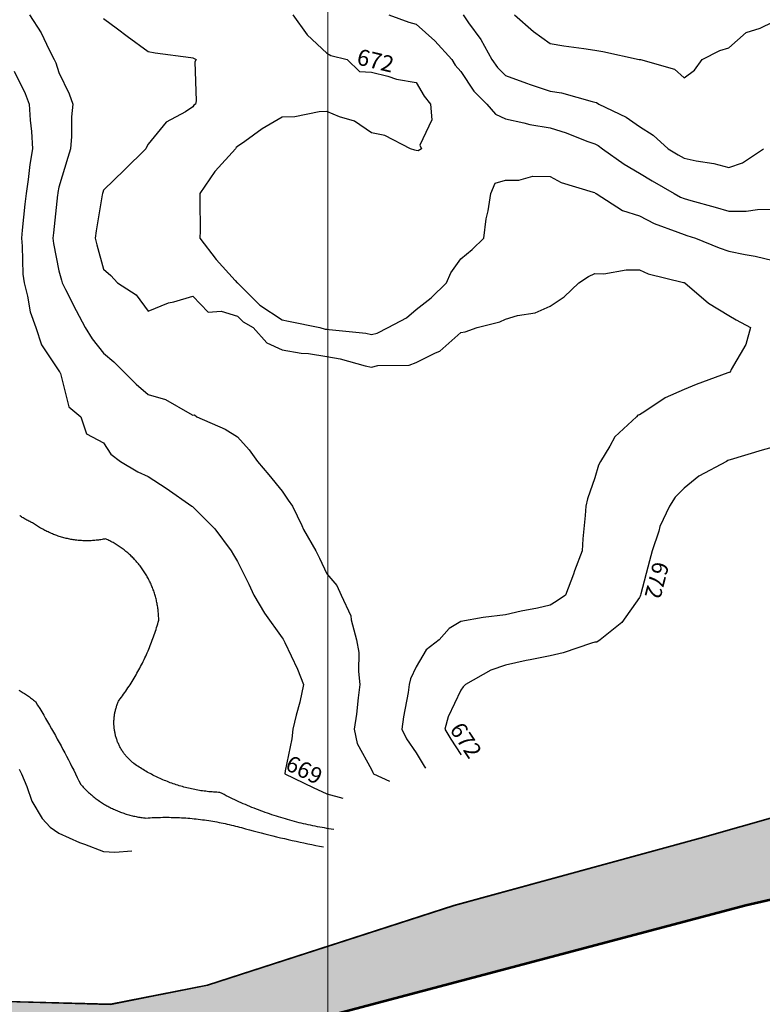
# Model space of a CAD drawing. Units: inches. Extents: x -99761 to -30723, y 274584 to 321665.
# Drawn here: x -83187 to -80297, y 280317 to 284149 of the extents above; entities that cross this region are included whole.
import ezdxf
from ezdxf.enums import TextEntityAlignment as Align

# ---------------------------------------------------------------- set-up
doc = ezdxf.new("R2010")
doc.units = ezdxf.units.IN
doc.header["$MEASUREMENT"] = 0
doc.layers.add('Contour', color=7, linetype='Continuous')
doc.layers.add('Grid', color=7, linetype='Continuous')
for name, color, linetype, lineweight in [('hatch ', 253, 'Continuous', 9), ('p line', 5, 'Continuous', 35), ('text', 250, 'Continuous', 9)]:
    doc.layers.add(name, color=color, linetype=linetype, lineweight=lineweight)

# ---------------------------------------------------------------- blocks, each defined once
blk = doc.blocks.new('sg')
at = {"layer": 'p line', "color": 1, "lineweight": 53}
blk.add_lwpolyline([(134.532, -465.533), (137.823, -479.794), (151.865, -532.668)], dxfattribs=at)
at = {"layer": 'p line', "color": 1}
blk.add_lwpolyline([(124.954, -624.098), (121.102, -610.432), (119.552, -603.456), (118.24, -593.677), (117.644, -586.105), (117.703, -575.373), (118.061, -571.795), (117.823, -569.052), (118.717, -564.282), (122.593, -561.003), (126.707, -558.499), (132.013, -557.306), (136.187, -557.008), (138.989, -556.531), (141.911, -554.492), (144.833, -551.093), (145.966, -544.594), (146.24, -533.623), (144.618, -525.419), (137.845, -504.526), (132.102, -483.672), (127.141, -466.309)], dxfattribs=at)

msp = doc.modelspace()

# ---------------------------------------------------------------- hatches: boundary and pattern name
at = {"layer": 'hatch ', "linetype": 'Continuous', "lineweight": 0}
h = msp.add_hatch(color=256, dxfattribs=at)
h.paths.add_polyline_path([(-40494.4, 277700.4), (-39514.6, 277790), (-38885, 277813.1), (-38402.3, 277871.2), (-38404.6, 278072.9), (-38802.5, 278046.5), (-39554.9, 277971.4), (-40008.5, 277945.7), (-40741.2, 277879.5), (-41302, 277768.5), (-41547.3, 277679.6), (-41801.6, 277628.2), (-42015, 277641.1), (-42260.2, 277727.4), (-42546.8, 277775.4), (-42779.4, 277851.6), (-42779.4, 277649.3), (-41978, 277438.2), (-41415.2, 277571.4)])
h.paths.add_polyline_path([(-43995.7, 278257.7), (-44314.1, 278388.6), (-44572, 278532.2), (-44899.9, 278739.6), (-45157.8, 278895.9), (-45517.6, 279026.8), (-45778.8, 279062.1), (-46300.4, 279222.5), (-46891.5, 279330.1), (-47375.6, 279427.3), (-48129.7, 279611.5), (-48476.2, 279688.3), (-49237.3, 279897.9), (-49387, 279920.4), (-49909.1, 279945.9), (-49909.1, 279756.6), (-49342.5, 279681.4), (-48807.6, 279523.5), (-48234.8, 279428.5), (-47602.3, 279219.4), (-47150.1, 279007.5), (-46990.3, 278894.2), (-46828.2, 278726.8), (-46717.7, 278515.2), (-46641.7, 278308.6), (-46629.5, 278166), (-46374.1, 278230.6), (-46384, 278280.3), (-46431, 278516.4), (-46497.6, 278807.7), (-46497.5, 278906), (-46359.8, 278917.7), (-45584.7, 278830.4), (-45395.9, 278767.3), (-45234.7, 278621.6), (-44857.2, 278397), (-44369.5, 278195.8), (-43547.4, 277943.3), (-43311.4, 277832.9), (-42847.3, 277667.2), (-42779.4, 277649.3), (-42779.4, 277851.6), (-43024.5, 277931.9), (-43492.5, 278120.3), (-43626.3, 278152.3)])
h.paths.add_polyline_path([(-50954.1, 279720.6), (-50538.6, 279770.6), (-49915.4, 279757.4), (-49909.1, 279756.6), (-49909.1, 279945.9), (-50183.3, 279959.3), (-50957.3, 279988.7), (-51444.8, 279852.2), (-51792.2, 279677.3), (-52142.7, 279464.2), (-52308.4, 279394.3), (-52681.3, 279235.4), (-52990.4, 279136.9), (-53410.9, 279025.8), (-53872.8, 278994.4), (-54624.6, 279020.6), (-55268, 279053), (-55675.6, 279155.3), (-56205.5, 279298.5), (-56679.4, 279416.2), (-57025.8, 279538.8), (-57620.9, 279763.8), (-58011.5, 279913), (-58153.4, 279986.7), (-58386, 280079.3), (-58668.3, 280112.7), (-58916.4, 280075.3), (-59001.1, 280025.8), (-59255.8, 279889.2), (-59754.2, 279730.9), (-60435.9, 279597.4), (-61191, 279516), (-61585.2, 279489), (-62033, 279491), (-62350.6, 279505), (-62670.8, 279527.2), (-62884.3, 279543.8), (-63056.7, 279615.1), (-63388.9, 279761.6), (-63703.6, 279898.8), (-63980.5, 280022.2), (-64281.5, 280178.5), (-64590.6, 280343.1), (-64856, 280515.8), (-65088.6, 280658.3), (-65457.2, 280941.3), (-65655.5, 281116), (-65937.5, 281374.6), (-66134.1, 281556.1), (-66453.8, 281861), (-66713.6, 282128.1), (-66956.3, 282369.6), (-66990.4, 282472.3), (-67192, 282789), (-67407.4, 283001.3), (-67600.6, 283133.2), (-67696.4, 283148.7), (-67783.6, 283215.5), (-67821.1, 283323.3), (-67814.2, 283426), (-67764.5, 283513.2), (-67701.1, 283564.5), (-67666.9, 283545.6), (-67490.8, 283492.4), (-67206.9, 283370.9), (-66947.1, 283258.4), (-66822.1, 283195.2), (-66709.8, 283165.1), (-66600.7, 283212.1), (-66547.2, 283310.4), (-66551.4, 283351), (-66579.2, 283385.3), (-67001.9, 283574.4), (-67309.8, 283679.1), (-67814.8, 283781.2), (-67893.5, 283724.8), (-67998, 283572.6), (-68011.8, 283415.2), (-68030.7, 283389.6), (-68059.9, 283269.8), (-68034.4, 283115.8), (-67948.9, 282999.4), (-67837.8, 282939.4), (-67746.7, 282945.8), (-67640, 282921.1), (-67530.6, 282863.5), (-67385.6, 282764.8), (-67298.1, 282625.2), (-67254.4, 282521.1), (-67555.4, 282600.8), (-67899.8, 282664.6), (-68407.7, 282770.2), (-68718.7, 282809.9), (-68850.1, 282810), (-69559.4, 283051.5), (-70150.4, 283284.2), (-70554, 283515.9), (-70926.3, 283608.2), (-71333.4, 283775), (-71557.5, 283920.6), (-71750.1, 284074.1), (-71868.4, 284091.7), (-72210, 284092), (-72547.3, 284026.6), (-72858.4, 283895.5), (-73358, 283558.7), (-73629.8, 283269.9), (-74094.7, 282609), (-74498.2, 281996.2), (-74757.1, 281527.8), (-74997.3, 281267.8), (-75312.8, 281154.2), (-75851.5, 281128.5), (-76429.6, 281177.2), (-77331.9, 281170.1), (-78164.6, 281183.5), (-79254.6, 281221.2), (-79741.8, 281191.4), (-80539.1, 280964.4), (-81496.8, 280701.6), (-82456.3, 280391.5), (-82833, 280317.4), (-83336.7, 280330.5), (-83635, 280382.7), (-83790.9, 280517), (-83884.4, 280651.2), (-83906.2, 280779.9), (-83919.7, 280971.5), (-83974.2, 281215.2), (-84089, 281404.2), (-84239.4, 281582.3), (-84458.4, 281623.6), (-84584.3, 281612.7), (-84748.6, 281629.3), (-85241.3, 281632.5), (-85589, 281605.4), (-86038, 281545.6), (-86358.3, 281474.7), (-86985.9, 281298.5), (-87152.9, 281260.3), (-87445.9, 281159.3), (-87669.9, 281103.1), (-88725.8, 280686.4), (-89059.9, 280541.6), (-89342.6, 280369.4), (-89569.9, 280180.7), (-89764.5, 280011.2), (-89940.4, 279808.2), (-90107.5, 279649.6), (-90408.9, 279394.8), (-90838.5, 279141.3), (-91270.6, 278843.6), (-91522.3, 278654), (-91674.7, 278493.3), (-91775.8, 278451.8), (-91889.5, 278421.1), (-92029.4, 278444.3), (-92143.1, 278484.4), (-92223.1, 278344.6), (-92060.2, 278316.8), (-91931.1, 278289.6), (-92413.4, 277997.4), (-92295.5, 277820.2), (-91813.3, 278110), (-91505.7, 278279.4), (-90674, 278861.4), (-90105.5, 279293.7), (-89640.4, 279701.5), (-89359.7, 280028.3), (-89162.9, 280188), (-88843, 280364.7), (-88707.7, 280416.2), (-88370.7, 280580.7), (-87701.6, 280818.6), (-87248.9, 280975.6), (-86602, 281220.9), (-86439.6, 281279.8), (-86242.8, 281323.8), (-85364.8, 281463.2), (-84904.9, 281467.7), (-84652.7, 281420.2), (-84330.1, 281372.1), (-84272, 281294.5), (-84083.7, 280649.1), (-84213.5, 280704.3), (-84288.1, 280830.3), (-84386.3, 281003.5), (-84531.8, 281129.5), (-84756, 281216.3), (-84952.7, 281204.7), (-85055.1, 281169.4), (-85464.4, 281016.3), (-85381.2, 280750.2), (-85236.4, 280775.3), (-85078.9, 280875.9), (-84858.6, 280863.1), (-84707.6, 280781.1), (-84562.9, 280661.3), (-84349, 280503.7), (-84091.1, 280308.4), (-83808, 280087.8), (-83505.9, 279993), (-83128.2, 279980.1), (-82789.4, 280059.1), (-80361.3, 280701.5), (-79706.5, 280852), (-79429.4, 280939.9), (-78869.1, 280945.7), (-78164, 280963.9), (-77918.5, 280951.1), (-77704.4, 280976.1), (-77131.6, 280969.2), (-76697.2, 280924.8), (-76476.9, 280874.2), (-76313.2, 280874.1), (-75979.5, 280924.1), (-75450.7, 280948.8), (-75198.9, 280923.4), (-74884.1, 280967.2), (-74657.3, 281124.3), (-74512.3, 281350.8), (-74159.2, 282017.8), (-73907, 282376.4), (-73698.9, 282779.1), (-73453.1, 283106.3), (-73125.5, 283389.3), (-72829.4, 283552.7), (-72243.8, 283734.7), (-71721.3, 283740.5), (-71535.8, 283681.9), (-71375.1, 283614.3), (-70865.4, 283399.8), (-70236.2, 283071.8), (-69745.4, 282813.3), (-69260.8, 282661.7), (-68807.6, 282548), (-68241.1, 282421.6), (-67787.9, 282351.9), (-67404, 282269.7), (-67089.3, 282124.6), (-66825.1, 281904), (-66510.7, 281513.4), (-66164.8, 281192), (-65818.8, 280914.7), (-65403.6, 280612.2), (-64610.8, 280133), (-64157.8, 279893.3), (-63792.8, 279685.3), (-63049.5, 279354.1), (-62671.9, 279227.8), (-62546, 279227.7), (-62420, 279247.2), (-62302, 279243.2), (-61719.7, 279250.5), (-61263.3, 279258), (-60877.6, 279316.6), (-60417.2, 279398.8), (-59882, 279484.9), (-59645.9, 279539.8), (-59272, 279665.3), (-59181.4, 279759.7), (-59020, 279850), (-58823.2, 279873.5), (-58583.2, 279841.8), (-58508.5, 279818.1), (-58300, 279786.4), (-57969.6, 279703.5), (-57533, 279533.9), (-56856.5, 279261.8), (-56404.1, 279139.4), (-55853.4, 279044.5), (-55235.8, 278894.4), (-54987.9, 278854.8), (-54696.8, 278827), (-54504, 278818.9), (-54275.8, 278834.5), (-54058.6, 278829.5), (-53649.4, 278791.4), (-53322, 278816.3), (-52900.1, 278941.8), (-52226.3, 279211.9), (-51785.4, 279375.1), (-51413.8, 279570)])

# ---------------------------------------------------------------- linework, layer by layer
at = {"layer": 'Contour', "color": 80}
msp.add_lwpolyline([(-83148.8, 284167.6), (-83103.4, 284098.2), (-83072.1, 284031.9), (-83052.1, 283993.8), (-83046.6, 283981.2), (-83034, 283943.8), (-82993.7, 283860.4), (-82980.4, 283820.1), (-82984.6, 283770.7), (-82985.1, 283695.2), (-82988.7, 283646.4), (-82999.9, 283612.3), (-83034, 283497), (-83038.3, 283476.9), (-83038.9, 283472.6), (-83039.5, 283467.1), (-83055.2, 283320.1), (-83057.5, 283298.9), (-83055.3, 283277.6), (-83034, 283172.2), (-83024.2, 283135), (-83021.5, 283125.1), (-83008.4, 283099.6), (-82967.6, 283017.8), (-82932, 282951.4), (-82905, 282906.7), (-82860.3, 282851.9), (-82819.9, 282818), (-82780.3, 282777.7), (-82733.7, 282730.5), (-82686.5, 282690.4), (-82619.9, 282670.6), (-82525.2, 282616.4), (-82512.8, 282610.7), (-82505.9, 282610.8), (-82497.5, 282603.9), (-82387.4, 282555.6), (-82339, 282525.9), (-82293.6, 282475.6), (-82261.5, 282430.2), (-82217.1, 282378.4), (-82165.3, 282314.5), (-82141.8, 282279.9), (-82125.6, 282256.4), (-82089, 282180.2), (-82082.7, 282165.4), (-82034.5, 282082.7), (-82020.1, 282054.2), (-81991.6, 281992.9), (-81952.8, 281947.8), (-81935.2, 281909), (-81897.7, 281829.1), (-81896.7, 281814.1), (-81875.6, 281735.2), (-81867, 281686), (-81869, 281612.7), (-81862.7, 281561.5), (-81869.5, 281509.9), (-81876.5, 281446.4), (-81884.6, 281387.8), (-81873.2, 281332.4), (-81817.8, 281231.8), (-81812.7, 281219.1), (-81809.4, 281214), (-81747.2, 281185.3)], dxfattribs=at)
at = {"layer": 'Contour', "color": 120}
for points in [[(-82123.8, 284167.6), (-82068.3, 284090.8), (-81991.6, 284018.9), (-81975.5, 284009.9), (-81912.3, 283993.8), (-81864.5, 283947.2), (-81817.8, 283945.2), (-81754, 283930), (-81720.7, 283917.2), (-81644.1, 283904.8), (-81613.2, 283851), (-81588.4, 283820.1), (-81582.8, 283758.8), (-81629.5, 283660.9), (-81623.6, 283646.4), (-81636.7, 283639), (-81644.1, 283639.6), (-81648.8, 283641.7), (-81666.4, 283646.4), (-81765.7, 283698.5), (-81817.8, 283709.2), (-81883.9, 283754.1), (-81942.8, 283771.3), (-81991.6, 283792.1), (-82020.8, 283790.8), (-82116.5, 283771.3), (-82165.3, 283769.9), (-82243.1, 283724.2), (-82310.1, 283675.3), (-82339, 283655), (-82343.9, 283651.2), (-82347.4, 283646.4), (-82426.1, 283559.7), (-82426.9, 283558.5), (-82485.2, 283472.6), (-82486.3, 283446.2), (-82484.4, 283327.2), (-82485.5, 283298.9), (-82422.5, 283215.5), (-82348, 283134), (-82339.9, 283125.1), (-82339.5, 283124.7), (-82339, 283124.6), (-82252.3, 283038.2), (-82251.8, 283037.9), (-82165.3, 282981.1), (-82140.7, 282976), (-82019.4, 282951.4), (-81997.7, 282945.3), (-81991.6, 282944.3), (-81983, 282942.9), (-81840.4, 282928.9), (-81817.8, 282924.2), (-81795.5, 282929), (-81753, 282951.4), (-81681.5, 282988.8), (-81644.1, 283021.2), (-81585.3, 283066.4), (-81526.3, 283125.1), (-81508.6, 283163.4), (-81470.4, 283218.3), (-81426, 283254.5), (-81380.5, 283298.9), (-81371.6, 283373.9), (-81363.9, 283405.3), (-81353.9, 283472.6), (-81336.7, 283512.7), (-81296.6, 283524.8), (-81244.6, 283524.6), (-81189.8, 283539.6), (-81122.9, 283539.4), (-81079.4, 283516.1), (-80954.7, 283478.1), (-80949.1, 283476), (-80947.2, 283474.6), (-80943.5, 283472.6), (-80841.2, 283406.8), (-80775.4, 283385.6), (-80717.9, 283356.4), (-80625.5, 283322.7), (-80601.7, 283312.7), (-80590.9, 283309.6), (-80556.9, 283298.9), (-80465.2, 283261.6), (-80427.9, 283248.2), (-80363.8, 283234.8), (-80324.3, 283228.8), (-80254.2, 283211.7)], [(-80254.2, 282485), (-80298.1, 282474.1), (-80421.6, 282436.5), (-80427.9, 282434.8), (-80431.2, 282433.5), (-80437, 282430.2), (-80543.9, 282372.4), (-80601.7, 282326), (-80635.8, 282290.6), (-80658, 282256.4), (-80695.2, 282176.3), (-80699.6, 282158.5), (-80725.7, 282082.7), (-80736.5, 282043.8), (-80769.7, 281914.7), (-80771.2, 281909), (-80772, 281905.5), (-80775.4, 281900.3), (-80843.7, 281803.5), (-80927.8, 281735.2), (-80941.2, 281727.3), (-80949.1, 281726.3), (-80961.3, 281723.1), (-81072.5, 281684.9), (-81122.9, 281674), (-81200.2, 281657.9), (-81216.6, 281655.2), (-81296.6, 281636.6), (-81353.6, 281618.4), (-81452.5, 281561.5), (-81461.6, 281552.8), (-81470.4, 281539.7), (-81518.9, 281436.3), (-81533, 281387.8)], [(-81533, 281387.8), (-81509.4, 281348.7), (-81470.4, 281289.3), (-81469.1, 281287.9)]]:
    msp.add_lwpolyline(points, dxfattribs=at)
at = {"layer": 'Contour', "color": 140}
msp.add_lwpolyline([(-81750.2, 284167.6), (-81672.4, 284139.3), (-81644.1, 284132.3), (-81571.1, 284066.9), (-81504.7, 283993.8), (-81491.6, 283972.6), (-81470.4, 283947.1), (-81419, 283871.5), (-81368.6, 283820.1), (-81335.8, 283780.9), (-81296.6, 283763.5), (-81224.8, 283748.3), (-81201.1, 283741.9), (-81122.9, 283727.7), (-81060.2, 283709.1), (-80979.4, 283676.6), (-80949.1, 283666.1), (-80936.3, 283659.2), (-80918.8, 283646.4), (-80835.2, 283586.6), (-80775.4, 283552.1), (-80725.6, 283522.4), (-80639.5, 283472.6), (-80615.1, 283459.1), (-80601.7, 283453.5), (-80574.7, 283445.7), (-80480.8, 283419.8), (-80427.9, 283403.8), (-80359.7, 283404.4), (-80315.8, 283411), (-80254.2, 283411.7)], dxfattribs=at)
at = {"layer": 'Contour', "color": 13}
msp.add_lwpolyline([(-81460.9, 284167.6), (-81440.1, 284137.3), (-81392.7, 284071.5), (-81349.5, 283993.8), (-81327.3, 283963.1), (-81296.6, 283931.9), (-81215.1, 283901.7), (-81199.8, 283897.1), (-81122.9, 283871.2), (-81079, 283864), (-80959.6, 283830.6), (-80949.1, 283828.5), (-80942.8, 283826.4), (-80932.6, 283820.1), (-80826.3, 283769.2), (-80775.4, 283733.8), (-80721.9, 283699.9), (-80662.8, 283646.4), (-80624.6, 283623.4), (-80601.7, 283610), (-80554.8, 283599.5), (-80485.4, 283588.9), (-80427.9, 283573.5), (-80374.1, 283592.6), (-80292.3, 283646.4)], dxfattribs=at)
at = {"layer": 'Contour', "color": 23}
msp.add_lwpolyline([(-81261, 284167.6), (-81186.9, 284103.6), (-81122.9, 284055.9), (-81069.8, 284046.9), (-80992.2, 284036.9), (-80949.1, 284030.1), (-80917.5, 284025.5), (-80776.4, 283994.8), (-80775.4, 283994.7), (-80774.7, 283994.6), (-80771.4, 283993.8), (-80638.7, 283956.8), (-80601.7, 283923.3), (-80560.6, 283952.7), (-80531.7, 283993.8), (-80462.8, 284028.7), (-80427.9, 284039.4), (-80359.4, 284099.1), (-80305.1, 284116.6), (-80254.2, 284140.9)], dxfattribs=at)
at = {"layer": 'Contour', "color": 110}
msp.add_lwpolyline([(-82860.3, 284153.9), (-82806.8, 284114.1), (-82768.5, 284085.6), (-82686.5, 284024.8), (-82660.2, 284020.2), (-82521.3, 284002.3), (-82512.8, 284000.9), (-82508.2, 283998.5), (-82500.4, 283993.8), (-82504.7, 283985.7), (-82500, 283832.9), (-82503.1, 283820.1), (-82508.8, 283816.1), (-82512.8, 283809.7), (-82542.1, 283790.8), (-82617.2, 283750.7), (-82686.5, 283664.3), (-82693.1, 283653), (-82696.3, 283646.4), (-82778.9, 283565), (-82860.3, 283485.8), (-82863.7, 283476), (-82864.7, 283472.6), (-82865.6, 283467.3), (-82888.9, 283327.5), (-82893.4, 283298.9), (-82886.4, 283272.7), (-82860.3, 283177.8), (-82832.3, 283153.1), (-82805.7, 283125.1), (-82733.4, 283078.3), (-82686.5, 283015.3), (-82608.3, 283046.9), (-82586.5, 283051.4), (-82512.8, 283073.8), (-82453.6, 283010.6), (-82402.9, 283015.2), (-82339, 282996), (-82316.7, 282973.8), (-82278.5, 282951.4), (-82225.7, 282891), (-82165.3, 282864.7), (-82092, 282850.9), (-82063.5, 282849.6), (-81991.6, 282838.9), (-81939.4, 282829.8), (-81842.7, 282802.6), (-81817.8, 282797.3), (-81792.7, 282802.8), (-81671.4, 282805), (-81644.1, 282815), (-81568.8, 282853), (-81551.9, 282859.2), (-81470.4, 282931.3), (-81452.9, 282934), (-81406, 282951.4), (-81318.2, 282973), (-81296.6, 282984), (-81250.1, 282997.9), (-81180.4, 283008.9), (-81122.9, 283034.8), (-81068.1, 283070.4), (-81011.6, 283125.1), (-80973.9, 283149.9), (-80949.1, 283161.2), (-80914.1, 283160.2), (-80826.4, 283176.1), (-80775.4, 283175.2), (-80740.6, 283159.9), (-80603.2, 283126.7), (-80601.7, 283126.2), (-80600.9, 283125.9), (-80598.7, 283125.1), (-80506.6, 283046.5), (-80427.9, 282997.8), (-80398.8, 282980.5), (-80342.7, 282951.4), (-80361.8, 282885.3), (-80417.7, 282787.9), (-80422.3, 282777.7), (-80426.5, 282776.2), (-80427.9, 282775.8), (-80431, 282774.6), (-80554, 282730), (-80601.7, 282709.8), (-80675.7, 282677.9), (-80754.8, 282624.5), (-80775.4, 282612), (-80781, 282609.5), (-80786.1, 282603.9), (-80871.2, 282526), (-80889.8, 282489.5), (-80926.4, 282430.2), (-80934.4, 282415.4), (-80949.1, 282365.7), (-80977.6, 282284.9), (-80983.7, 282256.4), (-80985.9, 282219.7), (-80994.9, 282128.4), (-80997.5, 282082.7), (-81027.3, 282004.5), (-81032.2, 281992), (-81063.4, 281909), (-81098.6, 281884.7), (-81122.9, 281870.5), (-81172.2, 281859.6), (-81235.6, 281848), (-81296.6, 281833.2), (-81383.3, 281822.2), (-81383.6, 281822.2), (-81470.4, 281807.4), (-81515.1, 281779.9), (-81554.8, 281735.2), (-81605.6, 281696.8), (-81644.1, 281630.3), (-81666.1, 281583.5), (-81670.6, 281561.5), (-81675.3, 281530.3), (-81692.9, 281436.6), (-81699.6, 281387.8), (-81681.6, 281350.2), (-81644.1, 281296.4), (-81613.4, 281244.7), (-81608, 281236.3)], dxfattribs=at)
at = {"layer": 'Contour', "color": 60}
for points in [[(-83207.7, 283949.1), (-83165.9, 283861.9), (-83150, 283820.1), (-83146, 283758.3), (-83140.4, 283713.7), (-83136.6, 283646.4), (-83146.9, 283585.6), (-83153.5, 283526.8), (-83161.9, 283472.6), (-83166.3, 283431.2), (-83176.9, 283329.8), (-83180.1, 283298.9), (-83176.9, 283268), (-83174.1, 283158.8), (-83169.8, 283125.1), (-83155.8, 283073.2), (-83146.3, 283012.8), (-83123.6, 282951.4), (-83101.4, 282884), (-83034, 282782.3), (-83032.3, 282779.3), (-83031, 282777.7), (-83028.3, 282771.9), (-82995.6, 282642.4), (-82948.5, 282603.9), (-82926.5, 282537.7), (-82860.3, 282503.1), (-82832.2, 282458.2), (-82794.6, 282430.2), (-82727.4, 282389.3), (-82686.5, 282371.5), (-82617, 282325.9), (-82516.3, 282256.4), (-82514.3, 282255), (-82512.8, 282253.5), (-82427.4, 282168.1), (-82364.3, 282082.7), (-82354.9, 282066.9), (-82339, 282041.3), (-82295.2, 281952.8), (-82275.1, 281909), (-82234.5, 281839.8), (-82165.3, 281743.8), (-82161.8, 281738.8), (-82159.8, 281735.2), (-82155.3, 281725.2), (-82105.6, 281621.2), (-82082.1, 281561.5), (-82097.3, 281493.5), (-82110.8, 281442.3), (-82123.8, 281387.8), (-82127.8, 281350.2), (-82153.8, 281225.5), (-82155.3, 281214)], [(-82155.3, 281214), (-82044.8, 281160.8), (-81991.6, 281137), (-81929.9, 281119.3)]]:
    msp.add_lwpolyline(points, dxfattribs=at)
at = {"layer": 'Contour', "color": 50}
msp.add_lwpolyline([(-81965, 280997.8), (-81974.1, 280999.2), (-81983.2, 281000.6), (-81992.2, 281002), (-82001.3, 281003.6), (-82010.3, 281005.2), (-82019.3, 281006.8), (-82028.3, 281008.5), (-82037.3, 281010.3), (-82046.3, 281012.1), (-82055.3, 281014), (-82064.2, 281015.9), (-82073.2, 281018), (-82082.1, 281020), (-82091, 281022.2), (-82099.9, 281024.3), (-82108.8, 281026.6), (-82117.7, 281028.9), (-82126.5, 281031.3), (-82135.4, 281033.7), (-82144.2, 281036.2), (-82153, 281038.7), (-82161.8, 281041.3), (-82170.6, 281044), (-82179.3, 281046.7), (-82188.1, 281049.5), (-82196.8, 281052.3), (-82205.5, 281055.2), (-82214.1, 281058.2), (-82222.8, 281061.2), (-82231.4, 281064.3), (-82240.1, 281067.4), (-82248.7, 281070.6), (-82257.2, 281073.8), (-82265.8, 281077.1), (-82274.3, 281080.5), (-82282.8, 281083.9), (-82291.3, 281087.3), (-82299.8, 281090.9), (-82308.2, 281094.5), (-82316.6, 281098.1), (-82325, 281101.8), (-82333.4, 281105.5), (-82341.7, 281109.4), (-82350, 281113.2), (-82358.3, 281117.1), (-82366.6, 281121.1), (-82374.8, 281125.1), (-82383, 281129.2), (-82391.2, 281133.4), (-82399.4, 281137.6), (-82407.5, 281141.8), (-82413.7, 281142.1), (-82419.8, 281142.4), (-82426, 281142.7), (-82432.2, 281143.2), (-82438.3, 281143.7), (-82444.5, 281144.2), (-82450.6, 281144.8), (-82456.8, 281145.5), (-82462.9, 281146.3), (-82469, 281147.1), (-82475.2, 281147.9), (-82481.3, 281148.8), (-82487.4, 281149.8), (-82493.5, 281150.9), (-82499.5, 281152), (-82505.6, 281153.1), (-82511.7, 281154.4), (-82517.7, 281155.7), (-82523.7, 281157), (-82529.8, 281158.4), (-82535.8, 281159.9), (-82541.8, 281161.4), (-82547.7, 281163), (-82553.7, 281164.6), (-82559.6, 281166.3), (-82565.6, 281168.1), (-82571.5, 281169.9), (-82577.3, 281171.8), (-82583.2, 281173.7), (-82589.1, 281175.7), (-82594.9, 281177.8), (-82600.7, 281179.9), (-82606.5, 281182.1), (-82612.2, 281184.3), (-82618, 281186.6), (-82623.7, 281188.9), (-82629.4, 281191.3), (-82635.1, 281193.8), (-82640.7, 281196.3), (-82646.3, 281198.9), (-82651.9, 281201.5), (-82657.5, 281204.2), (-82663.1, 281206.9), (-82668.6, 281209.7), (-82674.1, 281212.5), (-82679.5, 281215.4), (-82684.9, 281218.4), (-82690.3, 281221.4), (-82695.7, 281224.5), (-82701, 281227.6), (-82706.4, 281230.7), (-82711.6, 281234), (-82716.9, 281237.2), (-82722.1, 281240.6), (-82727.3, 281243.9), (-82732.4, 281247.4), (-82737.5, 281250.8), (-82742.6, 281254.4), (-82745.4, 281256.6), (-82748.1, 281258.8), (-82750.8, 281261.2), (-82753.4, 281263.5), (-82756, 281265.9), (-82758.6, 281268.4), (-82761.1, 281270.8), (-82763.6, 281273.4), (-82766.1, 281276), (-82768.4, 281278.6), (-82770.8, 281281.2), (-82773.1, 281283.9), (-82775.3, 281286.7), (-82777.5, 281289.5), (-82779.7, 281292.3), (-82781.8, 281295.1), (-82783.8, 281298), (-82785.8, 281301), (-82787.8, 281303.9), (-82789.7, 281306.9), (-82791.5, 281310), (-82793.3, 281313), (-82795, 281316.1), (-82796.7, 281319.2), (-82798.3, 281322.4), (-82799.9, 281325.6), (-82801.4, 281328.8), (-82802.9, 281332), (-82804.3, 281335.3), (-82805.6, 281338.6), (-82806.9, 281341.9), (-82808.1, 281345.2), (-82809.3, 281348.5), (-82810.4, 281351.9), (-82811.5, 281355.3), (-82812.4, 281358.7), (-82813.4, 281362.1), (-82814.2, 281365.6), (-82815.1, 281369), (-82815.8, 281372.5), (-82816.5, 281376), (-82817.1, 281379.5), (-82817.7, 281383), (-82818.2, 281386.5), (-82818.6, 281390), (-82819, 281393.5), (-82819.3, 281397.1), (-82819.6, 281400.6), (-82819.8, 281404.1), (-82819.9, 281407.7), (-82820, 281411.2), (-82820, 281414.8), (-82819.9, 281418.3), (-82819.8, 281421.9), (-82819.6, 281425.4), (-82819.4, 281428.9), (-82819.1, 281432.5), (-82818.7, 281436), (-82818.3, 281439.5), (-82817.8, 281443), (-82817.2, 281446.5), (-82816.6, 281450), (-82815.9, 281453.5), (-82815.2, 281457), (-82814.4, 281460.4), (-82813.5, 281463.9), (-82812.6, 281467.3), (-82811.6, 281470.7), (-82810.6, 281474.1), (-82809.5, 281477.5), (-82808.3, 281480.8), (-82807.1, 281484.2), (-82805.9, 281487.5), (-82804.5, 281490.8), (-82803.1, 281494), (-82801.7, 281497.3), (-82800.2, 281500.5), (-82795.7, 281506.4), (-82791.2, 281512.3), (-82786.8, 281518.3), (-82782.4, 281524.4), (-82778.1, 281530.4), (-82773.8, 281536.5), (-82769.6, 281542.7), (-82765.4, 281548.8), (-82761.3, 281555.1), (-82757.3, 281561.3), (-82753.3, 281567.6), (-82749.3, 281573.9), (-82745.4, 281580.2), (-82741.6, 281586.6), (-82737.8, 281593), (-82734, 281599.4), (-82730.3, 281605.9), (-82726.7, 281612.4), (-82723.1, 281618.9), (-82719.6, 281625.5), (-82716.1, 281632.1), (-82712.7, 281638.7), (-82709.3, 281645.3), (-82706, 281652), (-82702.8, 281658.7), (-82699.6, 281665.4), (-82696.4, 281672.2), (-82693.3, 281678.9), (-82690.3, 281685.8), (-82687.3, 281692.6), (-82684.4, 281699.4), (-82681.6, 281706.3), (-82678.8, 281713.2), (-82676, 281720.1), (-82673.4, 281727.1), (-82670.7, 281734), (-82668.2, 281741), (-82665.6, 281748), (-82663.2, 281755.1), (-82660.8, 281762.1), (-82658.5, 281769.2), (-82656.2, 281776.3), (-82654, 281783.4), (-82651.8, 281790.5), (-82649.7, 281797.7), (-82647.7, 281804.8), (-82645.7, 281812), (-82645.8, 281816.7), (-82645.9, 281821.3), (-82646, 281826), (-82646.3, 281830.6), (-82646.6, 281835.2), (-82646.9, 281839.9), (-82647.4, 281844.5), (-82647.8, 281849.1), (-82648.4, 281853.8), (-82649, 281858.4), (-82649.7, 281863), (-82650.4, 281867.6), (-82651.2, 281872.1), (-82652, 281876.7), (-82652.9, 281881.3), (-82653.9, 281885.8), (-82654.9, 281890.4), (-82656, 281894.9), (-82657.2, 281899.4), (-82658.4, 281903.9), (-82659.7, 281908.3), (-82661, 281912.8), (-82662.4, 281917.2), (-82663.9, 281921.7), (-82665.4, 281926.1), (-82667, 281930.4), (-82668.6, 281934.8), (-82670.3, 281939.1), (-82672, 281943.4), (-82673.8, 281947.7), (-82675.7, 281952), (-82677.6, 281956.2), (-82679.6, 281960.4), (-82681.6, 281964.6), (-82683.7, 281968.8), (-82685.8, 281972.9), (-82688, 281977), (-82690.3, 281981.1), (-82692.6, 281985.1), (-82694.9, 281989.1), (-82697.3, 281993.1), (-82699.8, 281997), (-82702.3, 282001), (-82704.9, 282004.8), (-82707.5, 282008.7), (-82710.2, 282012.5), (-82712.9, 282016.3), (-82715.7, 282020), (-82718.5, 282023.7), (-82721.4, 282027.3), (-82724.3, 282031), (-82727.2, 282034.5), (-82730.3, 282038.1), (-82733.3, 282041.6), (-82736.4, 282045.1), (-82739.6, 282048.5), (-82742.8, 282051.8), (-82746, 282055.2), (-82749.3, 282058.5), (-82752.7, 282061.7), (-82756, 282064.9), (-82759.5, 282068.1), (-82762.9, 282071.2), (-82766.4, 282074.2), (-82770, 282077.2), (-82773.5, 282080.2), (-82777.2, 282083.1), (-82780.8, 282086), (-82784.5, 282088.8), (-82788.3, 282091.6), (-82792, 282094.3), (-82795.8, 282097), (-82799.7, 282099.6), (-82803.6, 282102.2), (-82807.5, 282104.7), (-82811.4, 282107.1), (-82815.4, 282109.5), (-82819.4, 282111.9), (-82823.4, 282114.2), (-82827.5, 282116.5), (-82831.6, 282118.6), (-82835.7, 282120.8), (-82839.9, 282122.9), (-82844.1, 282124.9), (-82848.3, 282126.9), (-82852.5, 282128.8), (-82857.1, 282127.9), (-82861.7, 282127), (-82866.3, 282126.2), (-82871, 282125.4), (-82875.6, 282124.7), (-82880.2, 282124.1), (-82884.9, 282123.6), (-82889.5, 282123.1), (-82894.2, 282122.6), (-82898.9, 282122.2), (-82903.6, 282121.9), (-82908.2, 282121.7), (-82912.9, 282121.5), (-82917.6, 282121.4), (-82922.3, 282121.3), (-82927, 282121.3), (-82931.6, 282121.3), (-82936.3, 282121.5), (-82941, 282121.6), (-82945.7, 282121.9), (-82950.4, 282122.2), (-82955, 282122.6), (-82959.7, 282123), (-82964.3, 282123.5), (-82969, 282124), (-82973.6, 282124.7), (-82978.3, 282125.3), (-82982.9, 282126.1), (-82987.5, 282126.9), (-82992.1, 282127.7), (-82996.7, 282128.7), (-83001.3, 282129.6), (-83005.8, 282130.7), (-83010.4, 282131.8), (-83014.9, 282133), (-83019.5, 282134.2), (-83024, 282135.5), (-83028.4, 282136.8), (-83032.9, 282138.2), (-83037.4, 282139.7), (-83041.8, 282141.2), (-83046.2, 282142.8), (-83050.6, 282144.4), (-83054.9, 282146.1), (-83059.3, 282147.9), (-83063.6, 282149.7), (-83067.9, 282151.6), (-83072.2, 282153.5), (-83076.4, 282155.5), (-83080.6, 282157.5), (-83084.8, 282159.6), (-83089, 282161.8), (-83093.1, 282164), (-83097.2, 282166.2), (-83101.3, 282168.6), (-83105.3, 282170.9), (-83109.3, 282173.4), (-83113.3, 282175.8), (-83117.2, 282178.4), (-83121.1, 282180.9), (-83125, 282183.6), (-83128.9, 282186.3), (-83132.7, 282189), (-83136.5, 282190.6), (-83140.3, 282192.3), (-83144, 282194.1), (-83147.7, 282195.9), (-83151.4, 282197.7), (-83155.1, 282199.6), (-83158.8, 282201.6), (-83162.4, 282203.6), (-83166, 282205.7), (-83169.5, 282207.8), (-83173, 282210), (-83176.5, 282212.3), (-83180, 282214.6), (-83183.4, 282216.9), (-83186.8, 282219.3)], dxfattribs=at)
at = {"layer": 'Contour', "color": 231}
msp.add_lwpolyline([(-83189.6, 281539.9), (-83185.3, 281537.5), (-83181.1, 281535), (-83176.8, 281532.5), (-83172.6, 281529.9), (-83168.4, 281527.3), (-83164.3, 281524.7), (-83160.2, 281521.9), (-83156.1, 281519.2), (-83152.1, 281516.4), (-83148.1, 281513.5), (-83144.1, 281510.6), (-83140.2, 281507.6), (-83136.3, 281504.6), (-83132.4, 281501.5), (-83128.6, 281498.4), (-83124.8, 281495.2), (-83116.9, 281482.2), (-83109, 281469.1), (-83101.2, 281455.9), (-83093.4, 281442.8), (-83085.7, 281429.6), (-83078, 281416.4), (-83070.4, 281403.1), (-83062.8, 281389.8), (-83055.3, 281376.5), (-83047.9, 281363.2), (-83040.5, 281349.8), (-83033.2, 281336.4), (-83025.9, 281322.9), (-83018.6, 281309.5), (-83011.5, 281296), (-83004.3, 281282.5), (-82997.3, 281268.9), (-82990.3, 281255.3), (-82983.3, 281241.7), (-82976.4, 281228.1), (-82969.6, 281214.4), (-82962.8, 281200.7), (-82956.1, 281187), (-82949.4, 281173.2), (-82946.2, 281169.6), (-82942.9, 281165.9), (-82939.6, 281162.4), (-82936.2, 281158.8), (-82932.8, 281155.4), (-82929.4, 281151.9), (-82925.9, 281148.5), (-82922.3, 281145.1), (-82918.8, 281141.8), (-82915.1, 281138.6), (-82911.5, 281135.3), (-82907.8, 281132.2), (-82904, 281129), (-82900.2, 281126), (-82896.4, 281122.9), (-82892.6, 281119.9), (-82888.7, 281117), (-82884.7, 281114.1), (-82880.8, 281111.3), (-82876.8, 281108.5), (-82872.7, 281105.8), (-82868.7, 281103.1), (-82864.6, 281100.4), (-82860.4, 281097.9), (-82856.3, 281095.3), (-82852.1, 281092.9), (-82847.8, 281090.4), (-82843.6, 281088.1), (-82839.3, 281085.7), (-82834.9, 281083.5), (-82830.6, 281081.3), (-82826.2, 281079.1), (-82821.8, 281077), (-82817.4, 281075), (-82812.9, 281073), (-82808.5, 281071.1), (-82804, 281069.2), (-82799.4, 281067.4), (-82794.9, 281065.6), (-82790.3, 281063.9), (-82785.7, 281062.3), (-82781.1, 281060.7), (-82776.5, 281059.2), (-82771.8, 281057.7), (-82767.2, 281056.3), (-82762.5, 281054.9), (-82757.8, 281053.7), (-82753, 281052.4), (-82748.3, 281051.2), (-82743.6, 281050.1), (-82738.8, 281049.1), (-82734, 281048.1), (-82729.2, 281047.2), (-82724.4, 281046.3), (-82719.6, 281045.5), (-82714.8, 281044.7), (-82710, 281044), (-82705.2, 281043.4), (-82700.3, 281042.8), (-82695.5, 281042.3), (-82687.3, 281042.9), (-82679.2, 281043.4), (-82671, 281043.8), (-82662.9, 281044.2), (-82654.7, 281044.5), (-82646.5, 281044.8), (-82638.4, 281044.9), (-82630.2, 281045.1), (-82622.1, 281045.1), (-82613.9, 281045.2), (-82605.7, 281045.1), (-82597.6, 281045), (-82589.4, 281044.8), (-82581.3, 281044.6), (-82573.1, 281044.3), (-82564.9, 281043.9), (-82556.8, 281043.5), (-82548.6, 281043), (-82540.5, 281042.5), (-82532.4, 281041.9), (-82524.2, 281041.2), (-82516.1, 281040.5), (-82508, 281039.7), (-82499.8, 281038.8), (-82491.7, 281037.9), (-82483.6, 281037), (-82475.5, 281035.9), (-82467.4, 281034.8), (-82459.4, 281033.7), (-82451.3, 281032.5), (-82443.2, 281031.2), (-82435.2, 281029.9), (-82427.1, 281028.5), (-82419.1, 281027), (-82411.1, 281025.5), (-82403.1, 281024), (-82395.1, 281022.3), (-82387.1, 281020.6), (-82379.1, 281018.9), (-82371.1, 281017.1), (-82363.2, 281015.2), (-82355.3, 281013.3), (-82347.3, 281011.3), (-82339.4, 281009.2), (-82331.6, 281007.1), (-82323.7, 281004.9), (-82315.8, 281002.7), (-82308, 281000.4), (-82292.9, 280996.4), (-82277.9, 280992.4), (-82262.8, 280988.4), (-82247.7, 280984.5), (-82232.6, 280980.7), (-82217.4, 280976.9), (-82202.3, 280973.2), (-82187.1, 280969.5), (-82172, 280965.9), (-82156.8, 280962.3), (-82141.6, 280958.8), (-82126.4, 280955.4), (-82111.2, 280952), (-82095.9, 280948.6), (-82080.7, 280945.3), (-82065.4, 280942.1), (-82050.2, 280938.9), (-82034.9, 280935.8), (-82019.6, 280932.8), (-82004.3, 280929.7)], dxfattribs=at)
at = {"layer": 'Contour', "color": 221}
msp.add_lwpolyline([(-83188.7, 281233), (-83179.8, 281214), (-83158.9, 281165.1), (-83139.6, 281108.4), (-83099.9, 281040.3), (-83067.6, 281006.7), (-83034, 280984), (-82953.4, 280947.1), (-82934.8, 280941.1), (-82860.3, 280912.6), (-82817, 280909.8), (-82750, 280915)], dxfattribs=at)
at = {"layer": 'Grid', "color": 1, "linetype": 'Continuous', "lineweight": 0}
msp.add_line((-81987.1, 275174.7), (-81987.1, 320738.3), dxfattribs=at)
at = {"layer": 'p line', "color": 1}
msp.add_lwpolyline([(-86985.9, 281298.5), (-86358.3, 281474.7), (-86038, 281545.6), (-85589, 281605.4), (-85241.3, 281632.5), (-84748.6, 281629.3), (-84584.3, 281612.7), (-84458.4, 281623.6), (-84239.4, 281582.3), (-84089, 281404.2), (-83974.2, 281215.2), (-83919.7, 280971.5), (-83906.2, 280779.9), (-83884.4, 280651.2), (-83790.9, 280517), (-83635, 280382.7), (-83336.7, 280330.5), (-82833, 280317.4), (-82456.3, 280391.5), (-81496.8, 280701.6), (-80539.1, 280964.4), (-79741.8, 281191.4)], dxfattribs=at)
at = {"layer": 'p line', "color": 1, "lineweight": 53}
msp.add_lwpolyline([(-79706.5, 280852), (-80361.3, 280701.5), (-82789.4, 280059.1)], dxfattribs=at)

# ---------------------------------------------------------------- block references
at = {"color": 1, "xscale": 45.91068101648392, "yscale": 45.9106810164958, "zscale": 45.91068101649357, "rotation": 269.9470997423968}
msp.add_blockref('sg', (-58327.8, 287008.7), dxfattribs=at)

# ---------------------------------------------------------------- texts
at = {"layer": 'text', "color": 40}
for s, rotation, p in [('672', 346.5899, (-81809.3, 283959.3)), ('672', 255.5702, (-80737.8, 281975.3)), ('672', 303.299, (-81476.7, 281327.6)), ('669', 334.3033, (-82093.2, 281201.6))]:
    msp.add_text(s, height=62.97, rotation=rotation, dxfattribs=at).set_placement(p, align=Align.CENTER)

doc.saveas('drawing.dxf')
